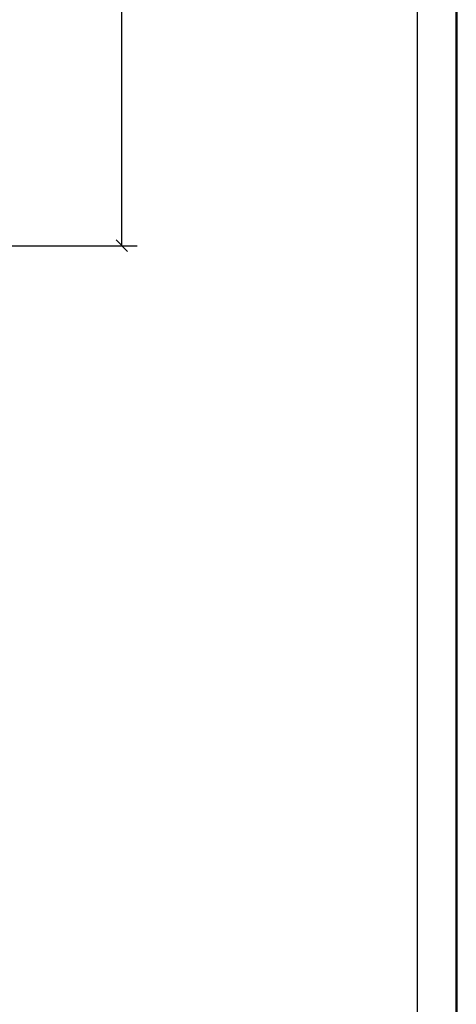
# Model space of a CAD drawing. Units: millimetres. Extents: x -126 to 468, y 243 to 663.
# Drawn here: x 411 to 468, y 370 to 498 of the extents above; entities that cross this region are included whole.
import ezdxf

# ---------------------------------------------------------------- set-up
doc = ezdxf.new("R2010")
doc.units = ezdxf.units.MM
doc.layers.get('0').update_dxf_attribs({"linetype": 'CONTINUOUS'})
doc.layers.add('DIM49', color=4, linetype='CONTINUOUS')
doc.layers.add('TXT_ALL', color=7, linetype='CONTINUOUS')
doc.layers.add('LE_ALL', color=7, linetype='CONTINUOUS', lineweight=50)
doc.styles.add('ARIAL', font='arial.ttf')

# ---------------------------------------------------------------- blocks, each defined once
blk = doc.blocks.new('DIN A2_DWG_00002', base_point=(-121.12, 248.06))
blk.add_lwpolyline([(-121.12, 248.06), (462.88, 248.06), (462.88, 658.06), (-121.12, 658.06)], close=True)
at = {"layer": 'LE_ALL', "color": 4}
blk.add_lwpolyline([(-126.12, 243.06), (467.88, 243.06), (467.88, 663.06), (-126.12, 663.06)], close=True, dxfattribs=at)
blk = doc.blocks.new('_ZBL0001_00001')
blk.add_blockref('DIN A2_DWG_00002', (-121.12, 248.06))
blk = doc.blocks.new('_D7', base_point=(423.13, 509.84))
at = {"layer": 'DIM49', "color": 7}
for p, q in [((425.38, 552.55), (423.88, 554.05)), ((410, 553.3), (426.63, 553.3)), ((424.63, 468.3), (424.63, 553.3)), ((362.5, 468.3), (426.63, 468.3)), ((423.88, 469.05), (425.38, 467.55))]:
    blk.add_line(p, q, dxfattribs=at)
at = {"layer": 'TXT_ALL', "style": 'ARIAL'}
blk.add_text('h', height=2.5, rotation=90.0002, dxfattribs=at).set_placement((423.13, 509.84))
blk = doc.blocks.new('PART_1052_00440')
blk.add_blockref('_D7', (423.13, 509.84))
blk = doc.blocks.new('VIEW_3_00439')
blk.add_blockref('PART_1052_00440', (0, 0))
blk = doc.blocks.new('DVI_FIGURE_00438')
blk.add_blockref('VIEW_3_00439', (0, 0))

msp = doc.modelspace()

# ---------------------------------------------------------------- block references
for name in ['_ZBL0001_00001', 'DVI_FIGURE_00438']:
    msp.add_blockref(name, (0, 0))

doc.saveas('drawing.dxf')
